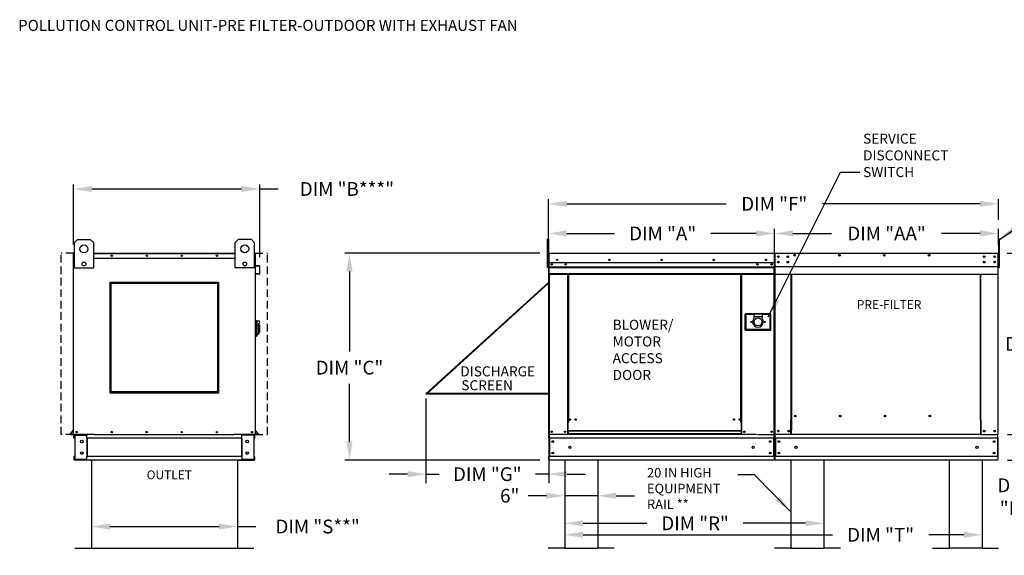
# Model space of a CAD drawing. Units: inches. Extents: x -622 to -380, y 202 to 378.
# Drawn here: x -622 to -461, y 290 to 377 of the extents above; entities that cross this region are included whole.
import ezdxf
from ezdxf.enums import TextEntityAlignment as Align

# ---------------------------------------------------------------- set-up
doc = ezdxf.new("R2010")
doc.units = ezdxf.units.IN
doc.header["$MEASUREMENT"] = 0
doc.linetypes.add('HIDDEN', pattern=[0.375, 0.25, -0.125])
doc.styles.add('BOLD', font='ROMAND')
doc.dimstyles.new('MOD', dxfattribs={"dimscale": 1.5, "dimtxt": 1.2, "dimasz": 2, "dimexe": 0.75, "dimexo": 0.5, "dimgap": 1, "dimtad": 0, "dimtih": 1, "dimtoh": 1, "dimzin": 0, "dimdsep": 46, "dimtxsty": 'Standard', "dimcen": 0.09, "dimadec": 0, "dimazin": 0, "dimtfac": 1, "dimtofl": 0, "dimtmove": 0, "dimatfit": 3, "dimfxl": 0, "dimtolj": 1, "dimtzin": 0, "dimarcsym": 0})
doc.dimstyles.get("Standard").update_dxf_attribs({"dimtxt": 1.2, "dimasz": 1, "dimexe": 0.18, "dimexo": 0.0625, "dimgap": 0.09, "dimtad": 0, "dimtih": 1, "dimtoh": 1, "dimzin": 0, "dimdsep": 46, "dimtxsty": 'Standard', "dimcen": 0.09, "dimadec": 0, "dimazin": 0, "dimtfac": 1, "dimtmove": 0, "dimatfit": 3, "dimfxl": 0, "dimtolj": 1, "dimtzin": 0, "dimarcsym": 0})

# ---------------------------------------------------------------- blocks, each defined once
blk = doc.blocks.new('*D7')
at = {"color": 0, "lineweight": -2}
for p, q in [((-535.9, 340.54), (-535.9, 343.1)), ((-498.9, 339.04), (-498.9, 343.1)), ((-532.9, 342.35), (-525.08, 342.35)), ((-501.9, 342.35), (-509.33, 342.35))]:
    blk.add_line(p, q, dxfattribs=at)
at = {"color": 0}
for points in [[(-532.9, 342.85), (-532.9, 341.85), (-535.9, 342.35)], [(-501.9, 342.85), (-501.9, 341.85), (-498.9, 342.35)]]:
    blk.add_solid(points, dxfattribs=at)
at = {"layer": 'Defpoints', "color": 0}
for p in [(-535.9, 342.35), (-535.9, 339.04), (-498.9, 337.54)]:
    blk.add_point(p, dxfattribs=at)
at = {"color": 0, "insert": (-517.21, 342.35), "char_height": 2.25, "attachment_point": 5}
blk.add_mtext('\\A1;DIM "A"', dxfattribs=at)
blk = doc.blocks.new('*D6')
at = {"color": 0, "lineweight": -2}
for p, q in [((-490.84, 303.78), (-490.84, 294.19)), ((-533.23, 299.45), (-533.23, 294.19)), ((-530.23, 294.94), (-519.79, 294.94)), ((-493.84, 294.94), (-504.04, 294.94))]:
    blk.add_line(p, q, dxfattribs=at)
at = {"color": 0}
for points in [[(-530.23, 295.44), (-530.23, 294.44), (-533.23, 294.94)], [(-493.84, 295.44), (-493.84, 294.44), (-490.84, 294.94)]]:
    blk.add_solid(points, dxfattribs=at)
at = {"layer": 'Defpoints', "color": 0}
for p in [(-490.84, 305.28), (-533.23, 300.95), (-533.23, 294.94)]:
    blk.add_point(p, dxfattribs=at)
at = {"color": 0, "insert": (-511.91, 294.94), "char_height": 2.25, "attachment_point": 5}
blk.add_mtext('\\A1;DIM "R"', dxfattribs=at)
blk = doc.blocks.new('*D5')
at = {"color": 0, "lineweight": -2}
for p, q in [((-535.9, 343.1), (-535.9, 347.94)), ((-462.29, 344.6), (-462.29, 347.94)), ((-532.9, 347.19), (-506.83, 347.19)), ((-465.29, 347.19), (-491.08, 347.19))]:
    blk.add_line(p, q, dxfattribs=at)
at = {"color": 0}
for points in [[(-532.9, 347.69), (-532.9, 346.69), (-535.9, 347.19)], [(-465.29, 347.69), (-465.29, 346.69), (-462.29, 347.19)]]:
    blk.add_solid(points, dxfattribs=at)
at = {"layer": 'Defpoints', "color": 0}
for p in [(-535.9, 347.19), (-462.29, 343.1), (-535.9, 341.6)]:
    blk.add_point(p, dxfattribs=at)
at = {"color": 0, "insert": (-498.96, 347.19), "char_height": 2.25, "attachment_point": 5}
blk.add_mtext('\\A1;DIM "F"', dxfattribs=at)
blk = doc.blocks.new('*D4')
at = {"color": 0, "lineweight": -2}
for p, q in [((-464.95, 303.78), (-464.95, 292.31)), ((-533.23, 296.58), (-533.23, 292.31)), ((-530.23, 293.06), (-489.43, 293.06)), ((-467.95, 293.06), (-473.68, 293.06))]:
    blk.add_line(p, q, dxfattribs=at)
at = {"color": 0}
for points in [[(-530.23, 293.56), (-530.23, 292.56), (-533.23, 293.06)], [(-467.95, 293.56), (-467.95, 292.56), (-464.95, 293.06)]]:
    blk.add_solid(points, dxfattribs=at)
at = {"layer": 'Defpoints', "color": 0}
for p in [(-464.95, 305.28), (-533.23, 298.08), (-533.23, 293.06)]:
    blk.add_point(p, dxfattribs=at)
at = {"color": 0, "insert": (-481.56, 293.06), "char_height": 2.25, "attachment_point": 5}
blk.add_mtext('\\A1;DIM "T"', dxfattribs=at)
blk = doc.blocks.new('*D1')
at = {"color": 0, "lineweight": -2}
for p, q in [((-613.6, 340.54), (-613.6, 350.37)), ((-610.6, 349.62), (-586.11, 349.62)), ((-583.11, 338.46), (-583.11, 350.37)), ((-583.11, 349.62), (-580.11, 349.62))]:
    blk.add_line(p, q, dxfattribs=at)
at = {"color": 0}
for points in [[(-610.6, 350.12), (-610.6, 349.12), (-613.6, 349.62)], [(-586.11, 350.12), (-586.11, 349.12), (-583.11, 349.62)]]:
    blk.add_solid(points, dxfattribs=at)
at = {"layer": 'Defpoints', "color": 0}
for p in [(-613.6, 349.62), (-613.6, 339.04), (-583.11, 336.96)]:
    blk.add_point(p, dxfattribs=at)
at = {"color": 0, "insert": (-568.86, 349.62), "char_height": 2.25, "attachment_point": 5}
blk.add_mtext('\\A1;DIM "B***"', dxfattribs=at)
blk = doc.blocks.new('*D0')
at = {"color": 0, "lineweight": -2}
for p, q in [((-610.64, 301.45), (-610.64, 293.66)), ((-586.78, 301.01), (-586.78, 293.66)), ((-607.64, 294.41), (-589.78, 294.41)), ((-586.78, 294.41), (-583.78, 294.41))]:
    blk.add_line(p, q, dxfattribs=at)
at = {"color": 0}
for points in [[(-607.64, 294.91), (-607.64, 293.91), (-610.64, 294.41)], [(-589.78, 294.91), (-589.78, 293.91), (-586.78, 294.41)]]:
    blk.add_solid(points, dxfattribs=at)
at = {"layer": 'Defpoints', "color": 0}
for p in [(-610.64, 302.95), (-586.78, 302.51), (-610.64, 294.41)]:
    blk.add_point(p, dxfattribs=at)
at = {"color": 0, "insert": (-573.65, 294.41), "char_height": 2.25, "attachment_point": 5}
blk.add_mtext('\\A1;DIM "S**"', dxfattribs=at)
blk = doc.blocks.new('*D2')
at = {"color": 0, "lineweight": -2}
for p, q in [((-537.32, 339.11), (-569.19, 339.11)), ((-568.44, 336.11), (-568.44, 323.02)), ((-568.44, 308.28), (-568.44, 317.77)), ((-537.31, 305.28), (-569.19, 305.28))]:
    blk.add_line(p, q, dxfattribs=at)
at = {"color": 0}
for points in [[(-568.94, 336.11), (-567.94, 336.11), (-568.44, 339.11)], [(-568.94, 308.28), (-567.94, 308.28), (-568.44, 305.28)]]:
    blk.add_solid(points, dxfattribs=at)
at = {"layer": 'Defpoints', "color": 0}
for p in [(-535.82, 339.11), (-568.44, 305.28), (-535.81, 305.28)]:
    blk.add_point(p, dxfattribs=at)
at = {"color": 0, "insert": (-568.44, 320.4), "char_height": 2.25, "attachment_point": 5}
blk.add_mtext('\\A1;DIM "C"', dxfattribs=at)
blk = doc.blocks.new('*D8')
at = {"color": 0, "lineweight": -2}
for p, q in [((-527.83, 304.11), (-527.83, 298.7)), ((-533.23, 301.88), (-533.23, 298.7)), ((-536.23, 299.45), (-539.23, 299.45)), ((-527.83, 299.45), (-533.23, 299.45)), ((-524.83, 299.45), (-521.83, 299.45))]:
    blk.add_line(p, q, dxfattribs=at)
at = {"color": 0}
for points in [[(-536.23, 299.95), (-536.23, 298.95), (-533.23, 299.45)], [(-524.83, 299.95), (-524.83, 298.95), (-527.83, 299.45)]]:
    blk.add_solid(points, dxfattribs=at)
at = {"layer": 'Defpoints', "color": 0}
for p in [(-527.83, 305.61), (-533.23, 303.38), (-533.23, 299.45)]:
    blk.add_point(p, dxfattribs=at)
at = {"color": 0, "insert": (-542.23, 299.45), "char_height": 2.25, "attachment_point": 5}
blk.add_mtext('\\A1;6"', dxfattribs=at)
blk = doc.blocks.new('*D13')
at = {"color": 0, "lineweight": -2}
for p, q in [((-452.59, 312.46), (-452.59, 315.46)), ((-460.83, 309.46), (-451.84, 309.46)), ((-452.59, 309.46), (-452.59, 305.28)), ((-460.83, 305.28), (-451.84, 305.28)), ((-452.59, 302.28), (-452.59, 299.28)), ((-455.59, 299.28), (-452.59, 299.28))]:
    blk.add_line(p, q, dxfattribs=at)
at = {"color": 0}
for points in [[(-453.09, 312.46), (-452.09, 312.46), (-452.59, 309.46)], [(-453.09, 302.28), (-452.09, 302.28), (-452.59, 305.28)]]:
    blk.add_solid(points, dxfattribs=at)
at = {"layer": 'Defpoints', "color": 0}
for p in [(-462.33, 309.46), (-462.33, 305.28), (-452.59, 305.28)]:
    blk.add_point(p, dxfattribs=at)
at = {"color": 0, "insert": (-459.72, 299.28), "char_height": 2.25, "attachment_point": 5}
blk.add_mtext('\\A1;DIM\\P"E"', dxfattribs=at)
blk = doc.blocks.new('*D12')
at = {"color": 0, "lineweight": -2}
for p, q in [((-460.86, 339.11), (-454.85, 339.11)), ((-455.6, 336.11), (-455.6, 326.91)), ((-455.6, 312.46), (-455.6, 321.66)), ((-460.83, 309.46), (-454.85, 309.46))]:
    blk.add_line(p, q, dxfattribs=at)
at = {"color": 0}
for points in [[(-456.1, 336.11), (-455.1, 336.11), (-455.6, 339.11)], [(-456.1, 312.46), (-455.1, 312.46), (-455.6, 309.46)]]:
    blk.add_solid(points, dxfattribs=at)
at = {"layer": 'Defpoints', "color": 0}
for p in [(-462.36, 339.11), (-462.33, 309.46), (-455.6, 309.46)]:
    blk.add_point(p, dxfattribs=at)
at = {"color": 0, "insert": (-455.6, 324.28), "char_height": 2.25, "attachment_point": 5}
blk.add_mtext('\\A1;DIM "D"', dxfattribs=at)
blk = doc.blocks.new('*D14')
at = {"color": 0, "lineweight": -2}
for p, q in [((-498.9, 340.54), (-498.9, 343.1)), ((-462.29, 340.54), (-462.29, 343.1)), ((-495.9, 342.35), (-489.59, 342.35)), ((-465.29, 342.35), (-471.59, 342.35))]:
    blk.add_line(p, q, dxfattribs=at)
at = {"color": 0}
for points in [[(-495.9, 342.85), (-495.9, 341.85), (-498.9, 342.35)], [(-465.29, 342.85), (-465.29, 341.85), (-462.29, 342.35)]]:
    blk.add_solid(points, dxfattribs=at)
at = {"layer": 'Defpoints', "color": 0}
for p in [(-498.9, 342.35), (-498.9, 339.04), (-462.29, 339.04)]:
    blk.add_point(p, dxfattribs=at)
at = {"color": 0, "insert": (-480.59, 342.35), "char_height": 2.25, "attachment_point": 5}
blk.add_mtext('\\A1;DIM "AA"', dxfattribs=at)
blk = doc.blocks.new('*D3')
at = {"color": 0, "lineweight": -2}
for p, q in [((-555.94, 315.36), (-555.94, 301.48)), ((-535.86, 314.61), (-535.86, 301.48)), ((-558.94, 302.98), (-561.94, 302.98)), ((-555.94, 302.98), (-553.77, 302.98)), ((-535.86, 302.98), (-538.02, 302.98)), ((-532.86, 302.98), (-529.86, 302.98))]:
    blk.add_line(p, q, dxfattribs=at)
at = {"color": 0}
for points in [[(-558.94, 303.48), (-558.94, 302.48), (-555.94, 302.98)], [(-532.86, 303.48), (-532.86, 302.48), (-535.86, 302.98)]]:
    blk.add_solid(points, dxfattribs=at)
at = {"layer": 'Defpoints', "color": 0}
for p in [(-555.94, 316.11), (-535.86, 315.36), (-535.86, 302.98)]:
    blk.add_point(p, dxfattribs=at)
at = {"color": 0, "insert": (-545.9, 302.98), "char_height": 2.25, "attachment_point": 5}
blk.add_mtext('\\A1;DIM "G"', dxfattribs=at)

msp = doc.modelspace()

# ---------------------------------------------------------------- linework, layer by layer
at = {"linetype": 'Continuous'}
msp.add_line((-488.128, 352.351), (-484.978, 352.351), dxfattribs=at)
at = {"color": 7, "linetype": 'Continuous'}
for p, q in [((-613.443, 340.85), (-612.923, 341.37)), ((-613.443, 336.692), (-613.443, 340.85)), ((-612.923, 341.37), (-610.844, 341.37)), ((-610.844, 341.37), (-610.325, 340.85)), ((-610.325, 340.85), (-610.325, 336.692)), ((-587.13, 340.871), (-586.61, 341.391)), ((-587.13, 336.713), (-587.13, 340.871)), ((-586.61, 341.391), (-584.531, 341.391)), ((-584.531, 341.391), (-584.011, 340.871)), ((-584.011, 340.871), (-584.011, 336.713)), ((-613.6, 337.974), (-613.6, 339.036)), ((-613.559, 339.113), (-613.559, 339.036)), ((-613.524, 339.113), (-613.559, 339.113)), ((-613.559, 339.058), (-613.443, 339.058)), ((-613.559, 336.787), (-613.559, 339.036)), ((-613.559, 338.295), (-613.443, 338.295)), ((-610.325, 339.113), (-587.13, 339.113)), ((-610.325, 339.058), (-587.13, 339.058)), ((-610.325, 338.295), (-587.13, 338.295)), ((-584.011, 339.058), (-583.862, 339.058)), ((-584.011, 338.295), (-583.862, 338.295)), ((-583.897, 339.113), (-583.862, 339.113)), ((-583.862, 339.036), (-583.862, 339.113)), ((-583.862, 339.036), (-583.862, 336.787)), ((-583.821, 337.125), (-583.821, 339.036)), ((-535.896, 339.036), (-535.896, 336.787)), ((-535.855, 336.787), (-535.855, 339.036)), ((-535.855, 339.036), (-535.855, 336.787)), ((-535.819, 339.113), (-535.82, 339.113)), ((-535.819, 339.072), (-535.82, 339.072)), ((-535.819, 339.113), (-498.978, 339.113)), ((-535.819, 339.104), (-535.819, 339.113)), ((-535.819, 339.104), (-535.819, 339.036)), ((-535.819, 337.125), (-535.819, 339.036)), ((-498.979, 339.036), (-498.979, 337.125)), ((-498.942, 336.787), (-498.942, 339.036)), ((-498.901, 339.036), (-498.901, 336.787)), ((-498.901, 339.036), (-498.901, 336.787)), ((-498.901, 339.036), (-498.901, 336.787)), ((-498.86, 336.787), (-498.86, 339.036)), ((-498.86, 336.787), (-498.86, 339.036)), ((-498.86, 339.036), (-498.86, 336.787)), ((-498.824, 339.113), (-498.825, 339.113)), ((-498.824, 339.113), (-498.825, 339.113)), ((-498.824, 339.072), (-498.825, 339.072)), ((-498.824, 339.072), (-498.825, 339.072)), ((-498.824, 339.113), (-462.364, 339.113)), ((-498.824, 339.104), (-498.824, 339.113)), ((-498.824, 339.104), (-498.824, 339.113)), ((-498.824, 339.104), (-498.824, 339.036)), ((-498.824, 339.104), (-498.824, 339.036)), ((-498.824, 337.125), (-498.824, 339.036)), ((-498.824, 337.125), (-498.824, 339.036)), ((-498.291, 338.617), (-498.291, 338.469)), ((-462.365, 339.104), (-462.364, 339.113)), ((-462.365, 339.036), (-462.365, 339.104)), ((-462.365, 339.036), (-462.365, 337.125)), ((-462.364, 339.113), (-462.364, 339.113)), ((-462.364, 339.072), (-462.364, 339.072)), ((-462.328, 336.787), (-462.328, 339.036)), ((-462.287, 336.787), (-462.287, 339.036)), ((-613.559, 337.974), (-613.6, 337.974)), ((-613.559, 309.456), (-613.559, 336.787)), ((-610.325, 336.692), (-613.443, 336.692)), ((-584.011, 336.713), (-587.13, 336.713)), ((-583.862, 336.787), (-583.862, 309.456)), ((-583.792, 337.049), (-583.182, 336.996)), ((-583.179, 337.037), (-583.789, 337.09)), ((-583.15, 336.961), (-583.15, 335.75)), ((-583.109, 335.75), (-583.109, 336.961)), ((-535.855, 336.787), (-535.896, 336.787)), ((-535.855, 309.456), (-535.855, 336.787)), ((-535.855, 336.787), (-535.855, 309.456)), ((-535.855, 336.787), (-535.814, 336.787)), ((-498.975, 337.566), (-535.822, 337.566)), ((-535.819, 337.125), (-535.819, 337.09)), ((-535.819, 337.037), (-535.819, 337.09)), ((-535.819, 336.961), (-535.819, 337.037)), ((-535.819, 335.75), (-535.819, 336.961)), ((-535.819, 336.847), (-498.979, 336.847)), ((-498.979, 336.819), (-535.819, 336.819)), ((-535.819, 336.776), (-498.979, 336.776)), ((-498.979, 336.714), (-535.819, 336.714)), ((-499.406, 337.342), (-499.406, 337.222)), ((-499.004, 336.714), (-499.004, 309.456)), ((-498.979, 337.09), (-498.979, 337.125)), ((-498.979, 337.09), (-498.979, 337.037)), ((-498.979, 337.037), (-498.979, 336.961)), ((-498.979, 336.961), (-498.979, 335.75)), ((-498.942, 309.456), (-498.942, 336.787)), ((-498.942, 336.787), (-498.901, 336.787)), ((-498.86, 336.787), (-498.901, 336.787)), ((-498.86, 336.787), (-498.901, 336.787)), ((-498.86, 336.787), (-498.86, 309.456)), ((-498.86, 309.456), (-498.86, 336.787)), ((-498.86, 309.456), (-498.86, 336.787)), ((-498.86, 336.787), (-498.86, 309.456)), ((-498.824, 337.125), (-498.824, 337.09)), ((-498.824, 337.125), (-498.824, 337.09)), ((-498.824, 337.037), (-498.824, 337.09)), ((-498.824, 337.037), (-498.824, 337.09)), ((-498.824, 336.961), (-498.824, 337.037)), ((-498.824, 336.961), (-498.824, 337.037)), ((-498.824, 335.75), (-498.824, 336.961)), ((-498.824, 335.75), (-498.824, 336.961)), ((-498.291, 337.737), (-498.291, 337.588)), ((-462.365, 337.09), (-462.365, 337.125)), ((-462.365, 337.09), (-462.365, 337.037)), ((-462.365, 337.037), (-462.365, 336.961)), ((-462.365, 336.961), (-462.365, 335.75)), ((-462.328, 309.456), (-462.328, 336.787)), ((-462.328, 336.787), (-462.287, 336.787)), ((-583.717, 335.761), (-583.721, 335.72)), ((-583.721, 335.72), (-583.192, 335.674)), ((-583.188, 335.715), (-583.717, 335.761)), ((-535.819, 335.75), (-535.819, 335.674)), ((-498.979, 335.736), (-535.819, 335.736)), ((-535.819, 335.674), (-498.979, 335.674)), ((-535.79, 335.674), (-535.79, 308.028)), ((-532.771, 335.674), (-532.771, 311.404)), ((-532.709, 335.674), (-532.709, 311.404)), ((-532.68, 335.674), (-532.68, 311.404)), ((-532.651, 335.674), (-532.651, 311.404)), ((-532.59, 335.674), (-532.59, 311.404)), ((-504.441, 311.404), (-504.441, 335.674)), ((-504.379, 311.404), (-504.379, 335.674)), ((-504.35, 311.404), (-504.35, 335.674)), ((-504.322, 311.404), (-504.322, 335.674)), ((-504.26, 311.404), (-504.26, 335.674)), ((-498.979, 335.674), (-498.979, 335.75)), ((-498.824, 335.75), (-498.824, 335.674)), ((-498.824, 335.75), (-498.824, 335.674)), ((-498.824, 335.674), (-462.365, 335.674)), ((-496.185, 311.864), (-496.185, 335.674)), ((-496.114, 335.674), (-496.114, 311.905)), ((-465.247, 311.905), (-465.247, 335.674)), ((-465.176, 311.865), (-465.176, 335.674)), ((-462.365, 335.674), (-462.365, 335.75)), ((-499.505, 329.212), (-503.741, 329.212)), ((-503.741, 329.212), (-503.741, 326.541)), ((-503.695, 329.166), (-502.314, 329.166)), ((-503.695, 326.587), (-503.695, 329.166)), ((-503.695, 329.166), (-503.603, 329.074)), ((-502.314, 329.074), (-503.603, 329.074)), ((-503.603, 329.074), (-503.603, 326.679)), ((-502.314, 329.166), (-502.314, 328.705)), ((-500.932, 329.166), (-502.314, 329.166)), ((-502.314, 328.705), (-502.314, 328.413)), ((-500.932, 328.705), (-502.314, 328.705)), ((-500.932, 329.166), (-499.551, 329.166)), ((-500.932, 329.166), (-500.932, 328.705)), ((-499.643, 329.074), (-500.932, 329.074)), ((-500.932, 328.413), (-500.932, 328.705)), ((-499.551, 329.166), (-499.643, 329.074)), ((-499.643, 326.679), (-499.643, 329.074)), ((-499.551, 329.166), (-499.551, 326.587)), ((-499.505, 326.541), (-499.505, 329.212)), ((-583.77, 328.107), (-583.862, 328.107)), ((-583.77, 328.107), (-583.77, 325.436)), ((-583.668, 328.061), (-583.77, 328.061)), ((-583.668, 325.483), (-583.668, 328.061)), ((-583.668, 328.061), (-583.576, 327.969)), ((-583.668, 328.061), (-583.346, 328.061)), ((-583.576, 327.969), (-583.576, 325.575)), ((-583.346, 327.309), (-583.576, 327.309)), ((-583.346, 327.601), (-583.346, 327.309)), ((-583.162, 327.417), (-583.346, 327.417)), ((-583.346, 327.309), (-583.346, 325.897)), ((-583.162, 327.417), (-583.162, 326.127)), ((-583.77, 325.436), (-583.862, 325.436)), ((-583.668, 325.483), (-583.77, 325.483)), ((-583.576, 325.575), (-583.668, 325.483)), ((-583.576, 325.897), (-583.346, 325.897)), ((-583.346, 326.127), (-583.162, 326.127)), ((-503.741, 326.541), (-499.505, 326.541)), ((-503.603, 326.679), (-503.695, 326.587)), ((-499.551, 326.587), (-503.695, 326.587)), ((-503.603, 326.679), (-499.643, 326.679)), ((-499.643, 326.679), (-499.551, 326.587)), ((-495.365, 312.453), (-495.365, 312.517)), ((-532.709, 311.404), (-532.771, 311.404)), ((-532.771, 311.404), (-532.771, 309.456)), ((-532.651, 311.342), (-532.771, 311.342)), ((-532.651, 311.404), (-532.709, 311.404)), ((-532.59, 311.404), (-532.651, 311.404)), ((-532.651, 310.06), (-532.651, 311.404)), ((-504.441, 311.404), (-504.379, 311.404)), ((-504.322, 311.404), (-504.379, 311.404)), ((-504.379, 311.404), (-504.379, 310.06)), ((-504.26, 311.342), (-504.379, 311.342)), ((-504.26, 311.404), (-504.322, 311.404)), ((-504.26, 309.456), (-504.26, 311.404)), ((-496.262, 311.864), (-496.185, 311.864)), ((-496.262, 309.456), (-496.262, 311.864)), ((-496.185, 311.864), (-496.114, 311.864)), ((-496.114, 311.905), (-496.038, 311.905)), ((-496.114, 311.905), (-496.114, 310.203)), ((-465.247, 311.905), (-465.323, 311.905)), ((-465.247, 311.905), (-465.247, 310.203)), ((-465.211, 311.865), (-465.247, 311.865)), ((-465.247, 311.864), (-465.1, 311.864)), ((-465.211, 311.865), (-465.176, 311.865)), ((-465.1, 311.865), (-465.176, 311.865)), ((-465.1, 309.456), (-465.1, 311.865)), ((-614.07, 309.581), (-613.568, 310.18)), ((-614.039, 309.555), (-613.559, 310.127)), ((-614.012, 309.497), (-613.559, 309.497)), ((-614.012, 309.456), (-613.559, 309.456)), ((-613.559, 309.456), (-613.483, 309.456)), ((-613.518, 308.886), (-613.518, 309.335)), ((-610.13, 309.456), (-613.483, 309.456)), ((-613.433, 308.886), (-613.433, 309.335)), ((-613.398, 309.371), (-611.503, 309.371)), ((-613.353, 309.334), (-613.353, 305.4)), ((-613.353, 309.334), (-611.503, 309.334)), ((-611.468, 309.334), (-611.503, 309.334)), ((-611.468, 309.334), (-611.383, 309.335)), ((-611.468, 309.335), (-611.468, 309.334)), ((-611.383, 309.456), (-611.383, 309.366)), ((-611.383, 308.886), (-611.383, 309.366)), ((-611.383, 309.335), (-611.383, 309.335)), ((-610.13, 309.456), (-587.342, 309.456)), ((-583.938, 309.456), (-587.342, 309.456)), ((-586.039, 309.366), (-586.039, 309.456)), ((-586.039, 308.886), (-586.039, 309.366)), ((-585.953, 309.334), (-586.039, 309.335)), ((-586.039, 309.335), (-586.039, 309.335)), ((-585.953, 309.334), (-585.953, 309.335)), ((-585.918, 309.334), (-585.953, 309.334)), ((-584.024, 309.371), (-585.918, 309.371)), ((-584.069, 309.334), (-585.918, 309.334)), ((-584.069, 309.334), (-584.069, 305.4)), ((-583.988, 308.886), (-583.988, 309.335)), ((-583.938, 309.456), (-583.862, 309.456)), ((-583.903, 308.886), (-583.903, 309.335)), ((-583.382, 309.555), (-583.862, 310.127)), ((-583.409, 309.497), (-583.862, 309.497)), ((-583.409, 309.456), (-583.862, 309.456)), ((-583.351, 309.581), (-583.854, 310.18)), ((-501.861, 309.456), (-535.855, 309.456)), ((-535.814, 308.886), (-535.814, 309.335)), ((-532.651, 309.518), (-532.771, 309.518)), ((-504.379, 310.06), (-532.651, 310.06)), ((-532.651, 310.06), (-532.651, 310.042)), ((-532.651, 310.042), (-504.379, 310.042)), ((-532.651, 310.042), (-532.651, 309.557)), ((-504.379, 309.557), (-532.651, 309.557)), ((-532.651, 309.456), (-532.651, 309.557)), ((-504.379, 310.042), (-504.379, 310.06)), ((-504.379, 310.042), (-504.379, 309.557)), ((-504.379, 309.557), (-504.379, 309.456)), ((-504.26, 309.518), (-504.379, 309.518)), ((-501.714, 309.456), (-499.019, 309.456)), ((-499.019, 309.456), (-498.942, 309.456)), ((-498.983, 309.335), (-498.983, 309.456)), ((-498.983, 308.886), (-498.983, 309.335)), ((-498.86, 309.456), (-498.784, 309.456)), ((-498.819, 309.456), (-498.819, 309.335)), ((-498.819, 309.456), (-498.819, 309.335)), ((-498.819, 308.886), (-498.819, 309.335)), ((-498.819, 308.886), (-498.819, 309.335)), ((-496.262, 309.456), (-498.784, 309.456)), ((-496.262, 309.456), (-496.114, 309.456)), ((-496.114, 310.18), (-496.114, 310.203)), ((-496.114, 309.581), (-496.114, 310.18)), ((-496.114, 309.456), (-496.114, 309.581)), ((-465.247, 309.456), (-496.114, 309.456)), ((-465.247, 310.203), (-465.247, 310.18)), ((-465.247, 310.18), (-465.247, 309.581)), ((-465.247, 309.581), (-465.247, 309.456)), ((-465.247, 309.456), (-465.1, 309.456)), ((-465.1, 309.456), (-462.405, 309.456)), ((-462.405, 309.456), (-462.328, 309.456)), ((-462.369, 309.335), (-462.369, 309.456)), ((-462.369, 308.886), (-462.369, 309.335)), ((-613.433, 308.886), (-613.518, 308.886)), ((-586.039, 308.886), (-611.383, 308.886)), ((-611.383, 308.886), (-611.383, 305.847)), ((-611.328, 308.886), (-611.328, 305.847)), ((-586.093, 308.886), (-586.093, 305.847)), ((-586.039, 308.886), (-586.039, 305.847)), ((-583.988, 308.886), (-583.903, 308.886)), ((-535.814, 308.886), (-535.814, 305.847)), ((-498.983, 308.886), (-535.729, 308.886)), ((-535.729, 308.886), (-535.729, 305.847)), ((-499.069, 308.886), (-499.069, 305.847)), ((-498.983, 308.886), (-498.983, 305.847)), ((-462.369, 308.886), (-498.819, 308.886)), ((-498.819, 308.886), (-498.819, 305.847)), ((-498.819, 308.886), (-498.819, 305.847)), ((-498.734, 308.886), (-498.734, 305.847)), ((-462.455, 308.886), (-462.455, 305.847)), ((-462.369, 308.886), (-462.369, 305.847)), ((-613.518, 305.847), (-613.518, 305.399)), ((-613.433, 305.847), (-613.518, 305.847)), ((-613.433, 305.847), (-613.433, 305.399)), ((-611.503, 305.363), (-613.398, 305.363)), ((-611.503, 305.278), (-613.398, 305.278)), ((-613.353, 305.4), (-611.503, 305.4)), ((-610.884, 305.278), (-612.131, 305.278)), ((-611.503, 305.4), (-611.468, 305.4)), ((-611.468, 305.4), (-611.383, 305.4)), ((-611.468, 305.4), (-611.468, 305.399)), ((-586.039, 305.847), (-611.383, 305.847)), ((-611.383, 305.368), (-611.383, 305.847)), ((-611.383, 305.4), (-611.383, 305.399)), ((-611.383, 305.368), (-611.383, 305.278)), ((-586.039, 305.278), (-611.383, 305.278)), ((-610.884, 305.278), (-610.804, 305.278)), ((-586.617, 305.278), (-610.804, 305.278)), ((-586.617, 305.278), (-586.537, 305.278)), ((-586.537, 305.278), (-585.29, 305.278)), ((-586.039, 305.847), (-586.039, 305.368)), ((-586.039, 305.4), (-586.039, 305.399)), ((-585.953, 305.4), (-586.039, 305.4)), ((-586.039, 305.278), (-586.039, 305.368)), ((-585.953, 305.4), (-585.918, 305.4)), ((-585.953, 305.4), (-585.953, 305.399)), ((-584.069, 305.4), (-585.918, 305.4)), ((-585.918, 305.363), (-584.024, 305.363)), ((-585.918, 305.278), (-584.024, 305.278)), ((-583.988, 305.399), (-583.988, 305.847)), ((-583.988, 305.847), (-583.903, 305.847)), ((-583.903, 305.399), (-583.903, 305.847)), ((-535.814, 305.399), (-535.814, 305.847)), ((-535.814, 305.399), (-535.814, 305.278)), ((-498.983, 305.278), (-535.814, 305.278)), ((-498.983, 305.847), (-535.729, 305.847)), ((-498.983, 305.847), (-498.983, 305.399)), ((-498.983, 305.278), (-498.983, 305.399)), ((-462.369, 305.847), (-498.819, 305.847)), ((-498.819, 305.399), (-498.819, 305.847)), ((-498.819, 305.399), (-498.819, 305.847)), ((-498.819, 305.399), (-498.819, 305.278)), ((-498.819, 305.399), (-498.819, 305.278)), ((-462.369, 305.278), (-498.819, 305.278)), ((-462.369, 305.847), (-462.369, 305.399)), ((-462.369, 305.278), (-462.369, 305.399))]:
    msp.add_line(p, q, dxfattribs=at)
for p, q in [((-536.043, 336.787), (-536.043, 341.4)), ((-536.043, 341.4), (-535.895, 341.4)), ((-535.895, 341.4), (-535.895, 336.787)), ((-462.287, 341.4), (-462.287, 336.787)), ((-462.14, 341.4), (-462.287, 341.4)), ((-462.14, 336.787), (-462.14, 341.4)), ((-613.542, 339.113), (-613.443, 339.113)), ((-583.862, 339.113), (-584.011, 339.113)), ((-498.979, 339.036), (-498.978, 339.113)), ((-536.043, 336.787), (-535.895, 336.787)), ((-498.824, 336.961), (-462.365, 336.961)), ((-462.14, 336.787), (-462.287, 336.787)), ((-535.855, 334.397), (-555.938, 316.11)), ((-535.855, 334.262), (-555.79, 316.11)), ((-555.938, 316.11), (-535.855, 316.11)), ((-555.829, 316.21), (-535.855, 316.21)), ((-610.643, 305.278), (-610.643, 290.878)), ((-586.778, 305.278), (-586.778, 290.878)), ((-533.232, 305.278), (-533.232, 290.878)), ((-527.832, 305.278), (-527.832, 290.878)), ((-496.237, 305.278), (-496.237, 290.878)), ((-490.837, 305.278), (-490.837, 290.878)), ((-470.351, 305.278), (-470.351, 290.878)), ((-464.951, 305.278), (-464.951, 290.878)), ((-613.343, 290.878), (-610.643, 290.878)), ((-610.643, 290.878), (-586.778, 290.878)), ((-586.778, 290.878), (-584.078, 290.878)), ((-533.232, 290.878), (-535.932, 290.878)), ((-533.232, 290.878), (-527.832, 290.878)), ((-525.132, 290.878), (-527.832, 290.878)), ((-496.237, 290.878), (-498.937, 290.878)), ((-496.237, 290.878), (-490.837, 290.878)), ((-488.137, 290.878), (-490.837, 290.878)), ((-473.051, 290.878), (-470.351, 290.878)), ((-464.951, 290.878), (-470.351, 290.878)), ((-464.951, 290.878), (-462.251, 290.878))]:
    msp.add_line(p, q)
at = {"linetype": 'HIDDEN', "ltscale": 5}
for p, q in [((-615.592, 309.456), (-615.592, 339.113)), ((-613.592, 339.113), (-615.592, 339.113)), ((-583.862, 339.113), (-581.862, 339.113)), ((-581.862, 309.456), (-581.862, 339.113)), ((-613.592, 309.456), (-615.592, 309.456)), ((-583.862, 309.456), (-581.862, 309.456))]:
    msp.add_line(p, q, dxfattribs=at)
for points in [[(-607.598, 334.397), (-589.856, 334.397), (-589.856, 316.245), (-607.598, 316.245)], [(-607.498, 334.297), (-589.956, 334.297), (-589.956, 316.345), (-607.498, 316.345)], [(-607.398, 334.197), (-590.056, 334.197), (-590.056, 316.445), (-607.398, 316.445)]]:
    msp.add_lwpolyline(points, close=True)
at = {"color": 7, "linetype": 'Continuous'}
for centre, radius in [((-611.884, 339.81), 0.65), ((-585.57, 339.832), 0.65), ((-607.329, 338.704), 0.102), ((-607.329, 338.704), 0.0531), ((-601.594, 338.704), 0.102), ((-601.594, 338.704), 0.0531), ((-595.86, 338.704), 0.102), ((-595.86, 338.704), 0.0531), ((-590.126, 338.704), 0.102), ((-590.126, 338.704), 0.0531), ((-498.291, 338.543), 0.142), ((-498.291, 338.543), 0.074), ((-496.755, 338.543), 0.142), ((-496.755, 338.543), 0.074), ((-495.616, 338.787), 0.142), ((-495.616, 338.787), 0.074), ((-488.283, 338.787), 0.142), ((-488.283, 338.787), 0.074), ((-480.95, 338.787), 0.142), ((-480.95, 338.787), 0.074), ((-473.618, 338.787), 0.142), ((-473.618, 338.787), 0.074), ((-464.606, 338.543), 0.142), ((-464.606, 338.543), 0.074), ((-462.898, 338.543), 0.142), ((-462.898, 338.543), 0.074), ((-611.884, 337.342), 0.313), ((-585.57, 337.363), 0.313), ((-535.391, 337.282), 0.115), ((-535.391, 337.282), 0.0599), ((-534.47, 338.027), 0.115), ((-534.47, 338.027), 0.0599), ((-533.089, 337.282), 0.115), ((-533.089, 337.282), 0.0599), ((-525.935, 338.027), 0.115), ((-525.935, 338.027), 0.0599), ((-517.399, 338.027), 0.115), ((-517.399, 338.027), 0.0599), ((-508.863, 338.027), 0.115), ((-508.863, 338.027), 0.0599), ((-501.709, 337.282), 0.115), ((-501.709, 337.282), 0.0599), ((-500.327, 338.027), 0.115), ((-500.327, 338.027), 0.0599), ((-499.406, 337.282), 0.115), ((-499.406, 337.282), 0.0599), ((-498.291, 337.663), 0.142), ((-498.291, 337.663), 0.074), ((-496.755, 337.663), 0.142), ((-496.755, 337.663), 0.074), ((-464.606, 337.663), 0.142), ((-464.606, 337.663), 0.074), ((-462.898, 337.663), 0.142), ((-462.898, 337.663), 0.074), ((-502.728, 327.876), 0.076), ((-501.623, 327.876), 0.645), ((-500.518, 327.876), 0.076), ((-495.504, 312.485), 0.142), ((-488.17, 312.485), 0.142), ((-480.836, 312.485), 0.142), ((-473.502, 312.485), 0.142), ((-532.388, 311.905), 0.115), ((-532.388, 311.905), 0.0599), ((-531.467, 311.905), 0.115), ((-531.467, 311.905), 0.0599), ((-505.564, 311.905), 0.115), ((-505.564, 311.905), 0.0599), ((-504.643, 311.905), 0.115), ((-504.643, 311.905), 0.0599), ((-613.071, 309.865), 0.102), ((-613.071, 309.865), 0.0531), ((-607.337, 309.865), 0.102), ((-607.337, 309.865), 0.0531), ((-601.603, 309.865), 0.102), ((-601.603, 309.865), 0.0531), ((-595.869, 309.865), 0.102), ((-595.869, 309.865), 0.0531), ((-590.134, 309.865), 0.102), ((-590.134, 309.865), 0.0531), ((-584.4, 309.865), 0.102), ((-584.4, 309.865), 0.0531), ((-535.388, 309.916), 0.115), ((-535.388, 309.916), 0.0599), ((-533.169, 309.916), 0.115), ((-533.169, 309.916), 0.0599), ((-503.861, 309.916), 0.115), ((-503.861, 309.916), 0.0599), ((-499.403, 309.916), 0.115), ((-499.403, 309.916), 0.0599), ((-498.291, 310.025), 0.142), ((-498.291, 310.025), 0.074), ((-496.582, 310.025), 0.142), ((-496.582, 310.025), 0.074), ((-464.606, 310.025), 0.142), ((-464.606, 310.025), 0.074), ((-462.898, 310.025), 0.142), ((-462.898, 310.025), 0.074), ((-612.237, 308.304), 0.214), ((-585.184, 308.304), 0.214), ((-535.187, 308.304), 0.142), ((-535.187, 308.304), 0.074), ((-499.61, 308.304), 0.142), ((-499.61, 308.304), 0.074), ((-498.192, 308.304), 0.142), ((-498.192, 308.304), 0.074), ((-462.996, 308.304), 0.142), ((-462.996, 308.304), 0.074), ((-612.237, 306.43), 0.214), ((-585.184, 306.43), 0.214), ((-535.187, 306.43), 0.142), ((-535.187, 306.43), 0.074), ((-532.397, 307.367), 0.178), ((-502.4, 307.367), 0.178), ((-499.61, 306.43), 0.142), ((-499.61, 306.43), 0.074), ((-498.192, 306.43), 0.142), ((-498.192, 306.43), 0.074), ((-495.402, 307.367), 0.178), ((-465.786, 307.367), 0.178), ((-462.996, 306.43), 0.142), ((-462.996, 306.43), 0.074)]:
    msp.add_circle(centre, radius, dxfattribs=at)
for centre, radius, start, end in [((-613.524, 339.036), 0.0763, 117.5606, 180), ((-583.897, 339.036), 0.0763, 0, 62.4394), ((-535.82, 339.036), 0.0763, 90, 180), ((-535.82, 339.036), 0.0353, 90, 180), ((-498.978, 339.036), 0.0763, 0, 90), ((-498.978, 339.036), 0.0353, 0, 90), ((-498.825, 339.036), 0.0763, 90, 180), ((-498.825, 339.036), 0.0763, 90, 180), ((-498.825, 339.036), 0.0353, 90, 180), ((-498.825, 339.036), 0.0353, 90, 180), ((-462.364, 339.036), 0.0763, 0, 90), ((-462.364, 339.036), 0.0353, 0, 90), ((-583.785, 337.125), 0.0763, 180, 265), ((-583.785, 337.125), 0.0353, 180, 265), ((-583.185, 336.961), 0.0353, 0, 85), ((-583.185, 336.961), 0.0763, 0, 85), ((-583.185, 335.75), 0.0763, 265, 0), ((-583.185, 335.75), 0.0353, 265, 0), ((-583.346, 327.831), 0.23, 270, 90), ((-501.623, 327.876), 0.875, 142.13635, 37.86365), ((-495.392, 312.485), 0.074, 82.38101, 180), ((-495.392, 312.485), 0.074, 180, 277.61899), ((-488.058, 312.485), 0.074, 82.38101, 180), ((-488.058, 312.485), 0.074, 180, 277.61899), ((-480.724, 312.485), 0.074, 82.38101, 180), ((-480.724, 312.485), 0.074, 180, 277.61899), ((-473.39, 312.485), 0.074, 82.38101, 180), ((-473.39, 312.485), 0.074, 180, 277.61899), ((-614.012, 309.532), 0.0763, 140, 270), ((-614.012, 309.532), 0.0353, 140, 270), ((-613.595, 310.203), 0.0353, 320, 0), ((-613.398, 309.335), 0.121, 90, 180), ((-613.398, 309.335), 0.0353, 90, 180), ((-611.503, 309.335), 0.121, 0, 90), ((-611.503, 309.335), 0.0353, 0, 90), ((-585.918, 309.335), 0.121, 90, 180), ((-585.918, 309.335), 0.0353, 90, 180), ((-584.024, 309.335), 0.121, 0, 90), ((-584.024, 309.335), 0.0353, 0, 90), ((-583.826, 310.203), 0.0353, 180, 220), ((-583.409, 309.532), 0.0763, 270, 40), ((-583.409, 309.532), 0.0353, 270, 40), ((-498.209, 310.025), 0.074, 123.63128, 180), ((-498.209, 310.025), 0.074, 180, 236.36872), ((-613.398, 305.399), 0.121, 180, 270), ((-613.398, 305.399), 0.0353, 180, 270), ((-611.503, 305.399), 0.121, 270, 0), ((-611.503, 305.399), 0.0353, 270, 0), ((-585.918, 305.399), 0.121, 180, 270), ((-585.918, 305.399), 0.0353, 180, 270), ((-584.024, 305.399), 0.121, 270, 0), ((-584.024, 305.399), 0.0353, 270, 0)]:
    msp.add_arc(centre, radius, start, end, dxfattribs=at)

# ---------------------------------------------------------------- texts
at = {"style": 'BOLD'}
msp.add_text('POLLUTION CONTROL UNIT-PRE FILTER-OUTDOOR WITH EXHAUST FAN', height=1.8, dxfattribs=at).set_placement((-622.636, 375.476))
at = {"color": 7, "linetype": 'Continuous'}
for s, height, p in [('SERVICE ', 1.6406, (-484.428, 357.03)), ('DISCONNECT ', 1.64062, (-484.428, 354.296)), ('SWITCH', 1.6406, (-484.428, 351.562)), ('BLOWER/', 1.6406, (-525.397, 326.591)), ('MOTOR', 1.6406, (-525.397, 323.856)), ('ACCESS', 1.6406, (-525.397, 321.122)), ('DISCHARGE', 1.6406, (-550.309, 318.971)), ('DOOR', 1.6406, (-525.397, 318.387)), ('SCREEN', 1.6406, (-550.145, 316.698))]:
    msp.add_text(s, height=height, dxfattribs=at).set_placement(p)
for s, p in [('PRE-FILTER', (-480.17, 330.724)), ('OUTLET', (-597.919, 302.868))]:
    msp.add_text(s, height=1.4284).set_placement(p, align=Align.MIDDLE_CENTER)
at = {"linetype": 'Continuous'}
for s, p in [('20 IN HIGH', (-519.779, 302.439)), ('EQUIPMENT', (-519.779, 299.861)), ('RAIL **', (-519.779, 297.283))]:
    msp.add_text(s, height=1.5469, dxfattribs=at).set_placement(p)

# ---------------------------------------------------------------- dimensions: what is measured, and where the dimension line sits
for base, p1, p2, text, override, picture, middle in [((-613.6, 349.62), (-583.109, 336.961), (-613.6, 339.036), 'DIM "B***"', {"dimscale": 1.5, "dimtxt": 1.5, "dimasz": 2, "dimexe": 0.5, "dimexo": 1, "dimgap": 1, "dimpost": '"'}, '*D1', (-568.859, 349.62)), ((-535.896, 347.191), (-462.287, 343.105), (-535.896, 341.605), 'DIM "F"', {"dimscale": 1.5, "dimtxt": 1.5, "dimasz": 2, "dimexe": 0.5, "dimexo": 1, "dimgap": 1, "dimpost": '"'}, '*D5', (-498.956, 347.191)), ((-535.896, 342.355), (-498.901, 337.536), (-535.896, 339.036), 'DIM "A"', {"dimscale": 1.5, "dimtxt": 1.5, "dimasz": 2, "dimexe": 0.5, "dimexo": 1, "dimgap": 1, "dimpost": '"'}, '*D7', (-517.208, 342.355)), ((-498.901, 342.355), (-462.287, 339.036), (-498.901, 339.036), 'DIM "AA"', {"dimscale": 1.5, "dimtxt": 1.5, "dimasz": 2, "dimexe": 0.5, "dimexo": 1, "dimgap": 1, "dimpost": '"'}, '*D14', (-480.594, 342.355)), ((-535.855, 302.978), (-555.938, 316.11), (-535.855, 315.36), 'DIM "G"', {"dimscale": 1.5, "dimtxt": 1.5, "dimasz": 2, "dimexe": 1, "dimexo": 0.5, "dimgap": 1, "dimpost": '"'}, '*D3', (-545.897, 302.978)), ((-533.232, 299.453), (-527.832, 305.61), (-533.232, 303.378), '6"', {"dimscale": 1.5, "dimtxt": 1.5, "dimasz": 2, "dimexe": 0.5, "dimexo": 1, "dimgap": 1, "dimpost": '"'}, '*D8', (-542.232, 299.453)), ((-533.232, 294.944), (-490.837, 305.278), (-533.232, 300.953), 'DIM "R"', {"dimscale": 1.5, "dimtxt": 1.5, "dimasz": 2, "dimexe": 0.5, "dimexo": 1, "dimgap": 1, "dimpost": '"'}, '*D6', (-511.915, 294.944)), ((-533.232, 293.06), (-464.951, 305.278), (-533.232, 298.078), 'DIM "T"', {"dimscale": 1.5, "dimtxt": 1.5, "dimasz": 2, "dimexe": 0.5, "dimexo": 1, "dimgap": 1, "dimpost": '"'}, '*D4', (-481.558, 293.06)), ((-610.643, 294.412), (-586.778, 302.505), (-610.643, 302.952), 'DIM "S**"', {"dimscale": 1.5, "dimtxt": 1.5, "dimasz": 2, "dimexe": 0.5, "dimexo": 1, "dimgap": 1, "dimpost": '"'}, '*D0', (-573.653, 294.412))]:
    dim = msp.add_linear_dim(base=base, p1=p1, p2=p2, text=text, dimstyle='Standard', override=override)
    dim.commit()
    dim.dimension.update_dxf_attribs({"geometry": picture, "text_midpoint": middle, "dimtype": 160})
for base, p1, p2, text, override, picture, middle in [((-568.439, 305.278), (-535.819, 339.113), (-535.814, 305.278), 'DIM "C"', {"dimscale": 1.5, "dimtxt": 1.5, "dimasz": 2, "dimexe": 0.5, "dimexo": 1, "dimgap": 1, "dimpost": '"'}, '*D2', (-568.439, 320.396)), ((-455.602, 309.456), (-462.364, 339.113), (-462.328, 309.456), 'DIM "D"', {"dimscale": 1.5, "dimtxt": 1.5, "dimasz": 2, "dimexe": 0.5, "dimexo": 1, "dimgap": 1, "dimpost": '"'}, '*D12', (-455.602, 324.284)), ((-452.59, 305.278), (-462.328, 309.456), (-462.328, 305.278), 'DIM\\P"E"', {"dimscale": 1.5, "dimtxt": 1.5, "dimasz": 2, "dimexe": 0.5, "dimexo": 1, "dimgap": 1, "dimpost": '"', "dimtmove": 1}, '*D13', (-454.773, 299.278))]:
    dim = msp.add_linear_dim(base=base, p1=p1, p2=p2, angle=90, text=text, dimstyle='Standard', override=override)
    dim.commit()
    dim.dimension.update_dxf_attribs({"geometry": picture, "text_midpoint": middle, "dimtype": 160})

# ---------------------------------------------------------------- leaders
msp.add_leader([(-499.946, 328.705), (-488.128, 352.351)], dimstyle='Standard', override={"dimscale": 1.5, "dimtxt": 1.5, "dimasz": 2, "dimexe": 1, "dimexo": 0.5, "dimgap": 1})
msp.add_leader([(-462.272, 341.268), (-452.817, 347.689), (-450.856, 347.699)], dimstyle='MOD', dxfattribs=at)
msp.add_leader([(-496.327, 296.854), (-502.214, 302.853), (-504.925, 302.853)], dimstyle='MOD')

doc.saveas('drawing.dxf')
